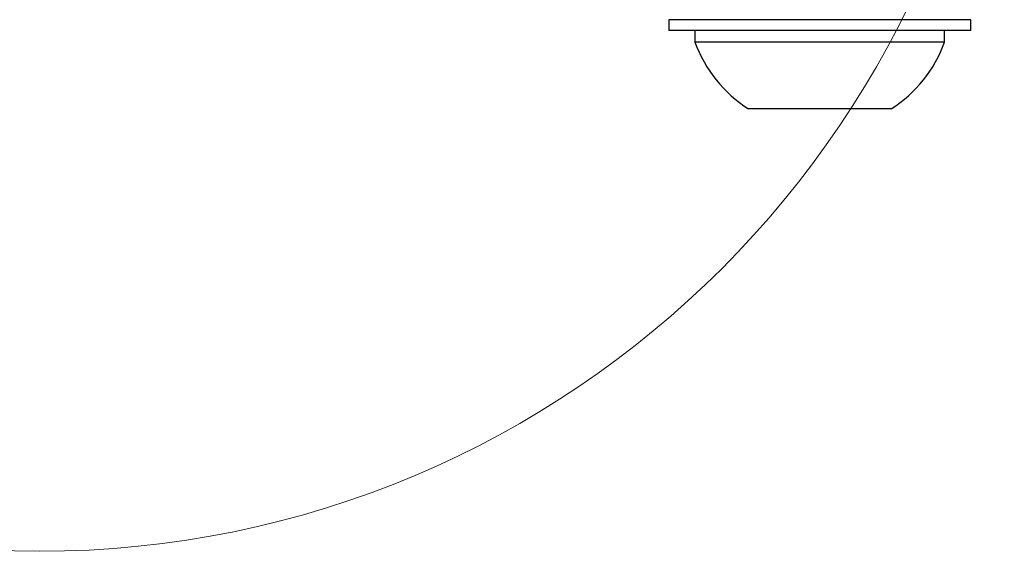
# Paper-space layout 'Sheet10' of a CAD drawing. Units: inches. Extents: x 0.4 to 16.6, y 0.2 to 22.
# Drawn here: x 14.5 to 14.9, y 13 to 13.2 of the extents above; entities that cross this region are included whole.
import ezdxf

# ---------------------------------------------------------------- set-up
doc = ezdxf.new("R2010")
doc.units = ezdxf.units.IN
doc.header["$MEASUREMENT"] = 0

psp = doc.layouts.new('Sheet10')

# ---------------------------------------------------------------- linework, layer by layer
at = {"color": 7, "linetype": 'Continuous', "lineweight": 25}
for p, q in [((14.78813290220747, 13.18647481009272), (14.78813290220747, 13.18203731009272)), ((14.91313290220747, 13.18647481009272), (14.78813290220747, 13.18647481009272)), ((14.91313290220747, 13.18203731009272), (14.91313290220747, 13.18647481009272)), ((14.9131329022075, 13.18203731009272), (14.7881329022075, 13.18203731009272)), ((14.79895967386108, 13.18203731009273), (14.79895967386108, 13.17716526284863)), ((14.90230613055399, 13.17716526284863), (14.90230613055399, 13.18203731009273)), ((14.90230613055402, 13.17716526284864), (14.79895967386111, 13.17716526284864)), ((14.88016046126269, 13.14955699513211), (14.82110534315244, 13.14955699513211))]:
    psp.add_line(p, q, dxfattribs=at)
at = {"color": 7, "linetype": 'Continuous', "lineweight": 18}
psp.add_circle((14.52756843370359, 13.36583690991836), 0.3994512475154188, dxfattribs=at)
at = {"color": 7, "linetype": 'Continuous', "lineweight": 25}
for radius, start, end in [(0.05497430040352821, 199.9564274708455, 237.512493915712), (0.05497430040349855, 302.4875060842334, 340.0435725291454)]:
    psp.add_arc((14.8506329022076, 13.19592828971293), radius, start, end, dxfattribs=at)

doc.saveas('drawing.dxf')
